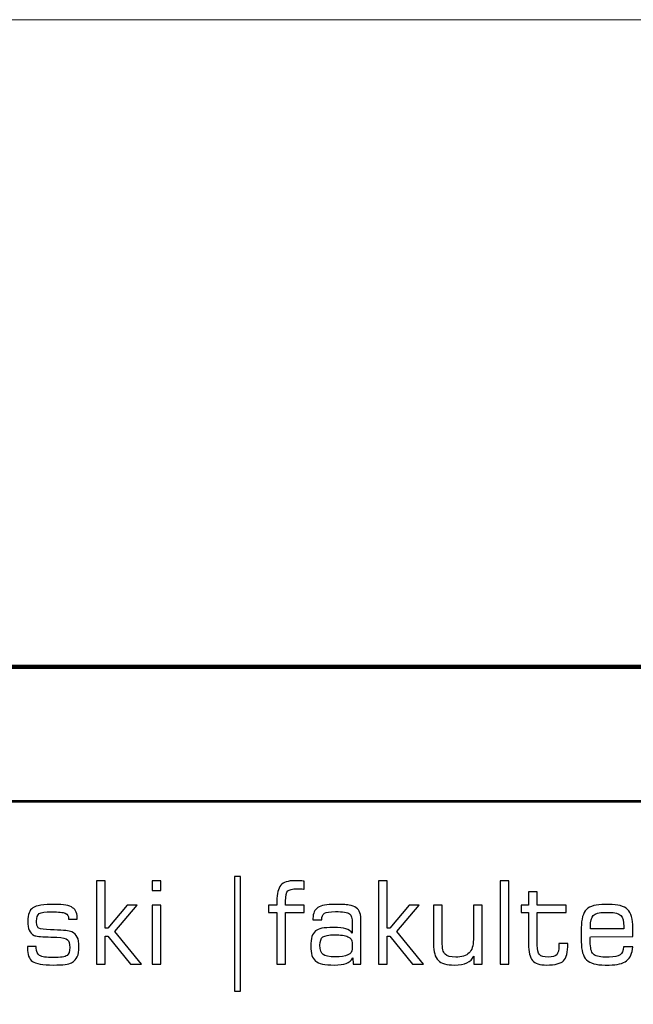
# Model space of a CAD drawing. Units: centimetres. Extents: x -18.9 to 77, y -16.6 to 31.8.
# Drawn here: x 2.5 to 4, y 8.1 to 10.5 of the extents above; entities that cross this region are included whole.
import ezdxf

# ---------------------------------------------------------------- set-up
doc = ezdxf.new("R2010")
doc.units = ezdxf.units.CM
doc.header["$MEASUREMENT"] = 0
doc.layers.add('Layer 1', color=7, linetype='Continuous')

msp = doc.modelspace()

# ---------------------------------------------------------------- linework, layer by layer
at = {"layer": 'Layer 1', "color": 250, "lineweight": 18}
msp.add_lwpolyline([(-14.85, -10.5), (14.85, -10.5), (14.85, 10.5), (-14.85, 10.5), (-14.85, -10.5)], close=True, dxfattribs=at)
at = {"layer": 'Layer 1', "color": 250, "lineweight": 211}
msp.add_open_spline([(1.0543, 8.91014), (1.0543, 8.91014), (11.88465, 8.91014), (11.88465, 8.91014)], degree=3, dxfattribs=at)
at = {"layer": 'Layer 1', "color": 250, "lineweight": 53}
msp.add_open_spline([(1.0543, 8.58014), (1.0543, 8.58014), (11.88465, 8.58014), (11.88465, 8.58014)], degree=3, dxfattribs=at)
at = {"layer": 'Layer 1', "color": 250}
for points, knots in [([(3.07049, 8.39541), (3.07049, 8.39541), (3.07049, 8.11319), (3.07049, 8.11319), (3.07049, 8.11319), (3.07049, 8.11319), (3.05554, 8.11319), (3.05554, 8.11319), (3.05554, 8.11319), (3.05554, 8.11319), (3.05554, 8.39541), (3.05554, 8.39541), (3.05554, 8.39541), (3.05554, 8.39541), (3.07049, 8.39541), (3.07049, 8.39541)], [0, 0, 0, 0, 0.2, 0.2, 0.2, 0.2, 0.4, 0.4, 0.4, 0.4, 0.6, 0.6, 0.6, 0.6, 1, 1, 1, 1]), ([(2.71674, 8.17979), (2.71674, 8.17979), (2.71674, 8.38496), (2.71674, 8.38496), (2.71674, 8.38496), (2.71674, 8.38496), (2.73818, 8.38496), (2.73818, 8.38496), (2.73818, 8.38496), (2.73818, 8.38496), (2.73818, 8.26836), (2.73818, 8.26836), (2.73818, 8.26836), (2.73818, 8.26836), (2.74477, 8.26836), (2.74477, 8.26836), (2.74477, 8.26836), (2.74477, 8.26836), (2.79214, 8.32485), (2.79214, 8.32485), (2.79214, 8.32485), (2.79214, 8.32485), (2.81664, 8.32485), (2.81664, 8.32485), (2.81664, 8.32485), (2.81664, 8.32485), (2.76184, 8.26022), (2.76184, 8.26022), (2.76184, 8.26022), (2.76184, 8.26022), (2.82737, 8.17979), (2.82737, 8.17979), (2.82737, 8.17979), (2.82737, 8.17979), (2.80027, 8.17979), (2.80027, 8.17979), (2.80027, 8.17979), (2.80027, 8.17979), (2.74477, 8.24865), (2.74477, 8.24865), (2.74477, 8.24865), (2.74477, 8.24865), (2.73818, 8.24865), (2.73818, 8.24865), (2.73818, 8.24865), (2.73818, 8.24865), (2.73818, 8.17979), (2.73818, 8.17979), (2.73818, 8.17979), (2.73818, 8.17979), (2.71674, 8.17979), (2.71674, 8.17979)], [0, 0, 0, 0, 0.0714286, 0.0714286, 0.0714286, 0.0714286, 0.1428571, 0.1428571, 0.1428571, 0.1428571, 0.2142857, 0.2142857, 0.2142857, 0.2142857, 0.2857143, 0.2857143, 0.2857143, 0.2857143, 0.3571429, 0.3571429, 0.3571429, 0.3571429, 0.4285714, 0.4285714, 0.4285714, 0.4285714, 0.5, 0.5, 0.5, 0.5, 0.5714286, 0.5714286, 0.5714286, 0.5714286, 0.6428571, 0.6428571, 0.6428571, 0.6428571, 0.7142857, 0.7142857, 0.7142857, 0.7142857, 0.7857143, 0.7857143, 0.7857143, 0.7857143, 0.8571429, 0.8571429, 0.8571429, 0.8571429, 1, 1, 1, 1]), ([(2.85329, 8.36069), (2.85329, 8.36069), (2.85329, 8.38496), (2.85329, 8.38496), (2.85329, 8.38496), (2.85329, 8.38496), (2.87473, 8.38496), (2.87473, 8.38496), (2.87473, 8.38496), (2.87473, 8.38496), (2.87473, 8.36069), (2.87473, 8.36069), (2.87473, 8.36069), (2.87473, 8.36069), (2.85329, 8.36069), (2.85329, 8.36069)], [0, 0, 0, 0, 0.2, 0.2, 0.2, 0.2, 0.4, 0.4, 0.4, 0.4, 0.6, 0.6, 0.6, 0.6, 1, 1, 1, 1]), ([(3.13992, 8.30651), (3.13992, 8.30651), (3.13992, 8.32485), (3.13992, 8.32485), (3.13992, 8.32485), (3.13992, 8.32485), (3.16024, 8.32485), (3.16024, 8.32485), (3.16024, 8.32485), (3.16024, 8.32593), (3.16024, 8.3272), (3.16019, 8.32866), (3.16019, 8.32866), (3.16015, 8.33007), (3.1601, 8.33205), (3.1601, 8.33463), (3.1601, 8.33463), (3.1601, 8.35312), (3.16335, 8.3661), (3.16979, 8.37368), (3.16979, 8.37368), (3.17628, 8.3812), (3.18748, 8.38496), (3.20347, 8.38496), (3.20347, 8.38496), (3.20761, 8.38496), (3.21165, 8.38487), (3.21556, 8.38468), (3.21556, 8.38468), (3.21951, 8.38449), (3.22346, 8.38421), (3.22741, 8.38388), (3.22741, 8.38388), (3.22741, 8.38388), (3.22741, 8.36436), (3.22741, 8.36436), (3.22741, 8.36436), (3.22623, 8.36446), (3.22459, 8.36455), (3.22247, 8.36464), (3.22247, 8.36464), (3.21612, 8.36483), (3.21175, 8.36493), (3.20935, 8.36493), (3.20935, 8.36493), (3.19825, 8.36493), (3.19086, 8.36323), (3.18719, 8.35989), (3.18719, 8.35989), (3.18352, 8.35651), (3.18169, 8.34813), (3.18169, 8.33468), (3.18169, 8.33468), (3.18169, 8.33468), (3.18169, 8.32485), (3.18169, 8.32485), (3.18169, 8.32485), (3.18169, 8.32485), (3.22741, 8.32485), (3.22741, 8.32485), (3.22741, 8.32485), (3.22741, 8.32485), (3.22741, 8.30651), (3.22741, 8.30651), (3.22741, 8.30651), (3.22741, 8.30651), (3.18169, 8.30651), (3.18169, 8.30651), (3.18169, 8.30651), (3.18169, 8.30651), (3.18169, 8.17979), (3.18169, 8.17979), (3.18169, 8.17979), (3.18169, 8.17979), (3.16024, 8.17979), (3.16024, 8.17979), (3.16024, 8.17979), (3.16024, 8.17979), (3.16024, 8.30651), (3.16024, 8.30651), (3.16024, 8.30651), (3.16024, 8.30651), (3.13992, 8.30651), (3.13992, 8.30651)], [0, 0, 0, 0, 0.0454545, 0.0454545, 0.0454545, 0.0454545, 0.0909091, 0.0909091, 0.0909091, 0.0909091, 0.1363636, 0.1363636, 0.1363636, 0.1363636, 0.1818182, 0.1818182, 0.1818182, 0.1818182, 0.2272727, 0.2272727, 0.2272727, 0.2272727, 0.2727273, 0.2727273, 0.2727273, 0.2727273, 0.3181818, 0.3181818, 0.3181818, 0.3181818, 0.3636364, 0.3636364, 0.3636364, 0.3636364, 0.4090909, 0.4090909, 0.4090909, 0.4090909, 0.4545455, 0.4545455, 0.4545455, 0.4545455, 0.5, 0.5, 0.5, 0.5, 0.5454545, 0.5454545, 0.5454545, 0.5454545, 0.5909091, 0.5909091, 0.5909091, 0.5909091, 0.6363636, 0.6363636, 0.6363636, 0.6363636, 0.6818182, 0.6818182, 0.6818182, 0.6818182, 0.7272727, 0.7272727, 0.7272727, 0.7272727, 0.7727273, 0.7727273, 0.7727273, 0.7727273, 0.8181818, 0.8181818, 0.8181818, 0.8181818, 0.8636364, 0.8636364, 0.8636364, 0.8636364, 0.9090909, 0.9090909, 0.9090909, 0.9090909, 1, 1, 1, 1]), ([(3.41001, 8.17979), (3.41001, 8.17979), (3.41001, 8.38496), (3.41001, 8.38496), (3.41001, 8.38496), (3.41001, 8.38496), (3.43145, 8.38496), (3.43145, 8.38496), (3.43145, 8.38496), (3.43145, 8.38496), (3.43145, 8.26836), (3.43145, 8.26836), (3.43145, 8.26836), (3.43145, 8.26836), (3.43804, 8.26836), (3.43804, 8.26836), (3.43804, 8.26836), (3.43804, 8.26836), (3.48541, 8.32485), (3.48541, 8.32485), (3.48541, 8.32485), (3.48541, 8.32485), (3.50991, 8.32485), (3.50991, 8.32485), (3.50991, 8.32485), (3.50991, 8.32485), (3.45511, 8.26022), (3.45511, 8.26022), (3.45511, 8.26022), (3.45511, 8.26022), (3.52064, 8.17979), (3.52064, 8.17979), (3.52064, 8.17979), (3.52064, 8.17979), (3.49354, 8.17979), (3.49354, 8.17979), (3.49354, 8.17979), (3.49354, 8.17979), (3.43804, 8.24865), (3.43804, 8.24865), (3.43804, 8.24865), (3.43804, 8.24865), (3.43145, 8.24865), (3.43145, 8.24865), (3.43145, 8.24865), (3.43145, 8.24865), (3.43145, 8.17979), (3.43145, 8.17979), (3.43145, 8.17979), (3.43145, 8.17979), (3.41001, 8.17979), (3.41001, 8.17979)], [0, 0, 0, 0, 0.0714286, 0.0714286, 0.0714286, 0.0714286, 0.1428571, 0.1428571, 0.1428571, 0.1428571, 0.2142857, 0.2142857, 0.2142857, 0.2142857, 0.2857143, 0.2857143, 0.2857143, 0.2857143, 0.3571429, 0.3571429, 0.3571429, 0.3571429, 0.4285714, 0.4285714, 0.4285714, 0.4285714, 0.5, 0.5, 0.5, 0.5, 0.5714286, 0.5714286, 0.5714286, 0.5714286, 0.6428571, 0.6428571, 0.6428571, 0.6428571, 0.7142857, 0.7142857, 0.7142857, 0.7142857, 0.7857143, 0.7857143, 0.7857143, 0.7857143, 0.8571429, 0.8571429, 0.8571429, 0.8571429, 1, 1, 1, 1]), ([(3.70917, 8.17979), (3.70917, 8.17979), (3.70917, 8.38496), (3.70917, 8.38496), (3.70917, 8.38496), (3.70917, 8.38496), (3.73061, 8.38496), (3.73061, 8.38496), (3.73061, 8.38496), (3.73061, 8.38496), (3.73061, 8.17979), (3.73061, 8.17979), (3.73061, 8.17979), (3.73061, 8.17979), (3.70917, 8.17979), (3.70917, 8.17979)], [0, 0, 0, 0, 0.2, 0.2, 0.2, 0.2, 0.4, 0.4, 0.4, 0.4, 0.6, 0.6, 0.6, 0.6, 1, 1, 1, 1]), ([(3.76076, 8.30651), (3.76076, 8.30651), (3.76076, 8.32485), (3.76076, 8.32485), (3.76076, 8.32485), (3.76076, 8.32485), (3.77854, 8.32485), (3.77854, 8.32485), (3.77854, 8.32485), (3.77854, 8.32485), (3.77854, 8.35759), (3.77854, 8.35759), (3.77854, 8.35759), (3.77854, 8.35759), (3.79999, 8.35759), (3.79999, 8.35759), (3.79999, 8.35759), (3.79999, 8.35759), (3.79999, 8.32485), (3.79999, 8.32485), (3.79999, 8.32485), (3.79999, 8.32485), (3.87111, 8.32485), (3.87111, 8.32485), (3.87111, 8.32485), (3.87111, 8.32485), (3.87111, 8.30651), (3.87111, 8.30651), (3.87111, 8.30651), (3.87111, 8.30651), (3.79999, 8.30651), (3.79999, 8.30651), (3.79999, 8.30651), (3.79999, 8.30651), (3.79999, 8.22664), (3.79999, 8.22664), (3.79999, 8.22664), (3.79999, 8.21526), (3.80187, 8.20749), (3.80559, 8.2034), (3.80559, 8.2034), (3.8093, 8.19931), (3.81641, 8.19729), (3.82685, 8.19729), (3.82685, 8.19729), (3.83724, 8.19729), (3.84425, 8.19926), (3.84787, 8.20321), (3.84787, 8.20321), (3.8515, 8.20717), (3.85333, 8.21497), (3.85333, 8.22664), (3.85333, 8.22664), (3.85333, 8.22664), (3.85333, 8.23087), (3.85333, 8.23087), (3.85333, 8.23087), (3.85333, 8.23087), (3.87511, 8.23087), (3.87511, 8.23087), (3.87511, 8.23087), (3.87511, 8.23087), (3.87511, 8.22965), (3.87511, 8.22965), (3.87511, 8.22965), (3.87511, 8.20923), (3.87172, 8.1955), (3.865, 8.18844), (3.865, 8.18844), (3.85822, 8.18134), (3.84421, 8.17781), (3.8229, 8.17781), (3.8229, 8.17781), (3.80629, 8.17781), (3.79472, 8.18158), (3.78823, 8.18906), (3.78823, 8.18906), (3.78179, 8.19654), (3.77854, 8.21008), (3.77854, 8.22965), (3.77854, 8.22965), (3.77854, 8.22965), (3.77854, 8.30651), (3.77854, 8.30651), (3.77854, 8.30651), (3.77854, 8.30651), (3.76076, 8.30651), (3.76076, 8.30651)], [0, 0, 0, 0, 0.0434783, 0.0434783, 0.0434783, 0.0434783, 0.0869565, 0.0869565, 0.0869565, 0.0869565, 0.1304348, 0.1304348, 0.1304348, 0.1304348, 0.173913, 0.173913, 0.173913, 0.173913, 0.2173913, 0.2173913, 0.2173913, 0.2173913, 0.2608696, 0.2608696, 0.2608696, 0.2608696, 0.3043478, 0.3043478, 0.3043478, 0.3043478, 0.3478261, 0.3478261, 0.3478261, 0.3478261, 0.3913043, 0.3913043, 0.3913043, 0.3913043, 0.4347826, 0.4347826, 0.4347826, 0.4347826, 0.4782609, 0.4782609, 0.4782609, 0.4782609, 0.5217391, 0.5217391, 0.5217391, 0.5217391, 0.5652174, 0.5652174, 0.5652174, 0.5652174, 0.6086957, 0.6086957, 0.6086957, 0.6086957, 0.6521739, 0.6521739, 0.6521739, 0.6521739, 0.6956522, 0.6956522, 0.6956522, 0.6956522, 0.7391304, 0.7391304, 0.7391304, 0.7391304, 0.7826087, 0.7826087, 0.7826087, 0.7826087, 0.826087, 0.826087, 0.826087, 0.826087, 0.8695652, 0.8695652, 0.8695652, 0.8695652, 0.9130435, 0.9130435, 0.9130435, 0.9130435, 1, 1, 1, 1]), ([(2.54684, 8.22297), (2.54684, 8.22297), (2.56857, 8.22297), (2.56857, 8.22297), (2.56857, 8.22297), (2.56857, 8.22297), (2.56857, 8.21968), (2.56857, 8.21968), (2.56857, 8.21968), (2.56857, 8.21074), (2.57135, 8.20458), (2.57685, 8.20119), (2.57685, 8.20119), (2.58236, 8.19785), (2.59341, 8.19616), (2.61006, 8.19616), (2.61006, 8.19616), (2.62869, 8.19616), (2.64016, 8.19785), (2.64449, 8.20129), (2.64449, 8.20129), (2.64882, 8.20467), (2.65098, 8.21126), (2.65098, 8.22099), (2.65098, 8.22099), (2.65098, 8.23045), (2.64919, 8.2368), (2.64567, 8.23995), (2.64567, 8.23995), (2.64214, 8.24315), (2.63334, 8.24508), (2.61919, 8.24583), (2.61919, 8.24583), (2.61396, 8.24611), (2.60691, 8.24639), (2.59797, 8.24668), (2.59797, 8.24668), (2.5785, 8.24719), (2.56693, 8.24856), (2.56326, 8.25063), (2.56326, 8.25063), (2.55776, 8.25368), (2.5538, 8.25782), (2.5515, 8.26304), (2.5515, 8.26304), (2.54915, 8.26827), (2.54797, 8.27579), (2.54797, 8.28562), (2.54797, 8.28562), (2.54797, 8.30171), (2.55206, 8.31257), (2.56025, 8.31827), (2.56025, 8.31827), (2.56839, 8.32396), (2.5864, 8.32683), (2.61425, 8.32683), (2.61425, 8.32683), (2.63584, 8.32683), (2.65042, 8.3241), (2.65808, 8.31869), (2.65808, 8.31869), (2.66575, 8.31328), (2.66961, 8.30373), (2.66961, 8.29014), (2.66961, 8.29014), (2.66961, 8.29014), (2.64816, 8.29014), (2.64816, 8.29014), (2.64816, 8.29014), (2.64816, 8.29014), (2.64816, 8.2915), (2.64816, 8.2915), (2.64816, 8.2915), (2.64816, 8.29795), (2.64539, 8.30237), (2.63983, 8.30481), (2.63983, 8.30481), (2.63424, 8.30726), (2.62318, 8.30848), (2.60667, 8.30848), (2.60667, 8.30848), (2.59063, 8.30848), (2.58047, 8.30702), (2.57605, 8.30406), (2.57605, 8.30406), (2.57163, 8.30114), (2.56942, 8.29498), (2.56942, 8.28562), (2.56942, 8.28562), (2.56942, 8.27993), (2.56984, 8.27598), (2.57064, 8.27368), (2.57064, 8.27368), (2.57149, 8.27137), (2.57295, 8.26963), (2.57507, 8.26845), (2.57507, 8.26845), (2.57939, 8.26615), (2.58894, 8.26483), (2.60376, 8.26446), (2.60376, 8.26446), (2.60752, 8.26436), (2.61044, 8.26427), (2.61246, 8.26417), (2.61246, 8.26417), (2.62459, 8.2637), (2.6341, 8.26309), (2.64101, 8.26229), (2.64101, 8.26229), (2.64792, 8.26154), (2.65282, 8.26046), (2.65578, 8.25905), (2.65578, 8.25905), (2.66222, 8.25613), (2.66679, 8.2519), (2.66947, 8.24639), (2.66947, 8.24639), (2.6722, 8.24084), (2.67356, 8.23285), (2.67356, 8.22236), (2.67356, 8.22236), (2.67356, 8.21173), (2.67224, 8.20359), (2.66956, 8.19809), (2.66956, 8.19809), (2.66688, 8.19258), (2.66213, 8.18769), (2.65522, 8.18346), (2.65522, 8.18346), (2.65211, 8.18144), (2.64698, 8.17998), (2.63993, 8.17913), (2.63993, 8.17913), (2.63283, 8.17824), (2.623, 8.17781), (2.61039, 8.17781), (2.61039, 8.17781), (2.58466, 8.17781), (2.56763, 8.18078), (2.55931, 8.1867), (2.55931, 8.1867), (2.55098, 8.19268), (2.54684, 8.20345), (2.54684, 8.21911), (2.54684, 8.21911), (2.54684, 8.21911), (2.54684, 8.22297), (2.54684, 8.22297)], [0, 0, 0, 0, 0.0263158, 0.0263158, 0.0263158, 0.0263158, 0.0526316, 0.0526316, 0.0526316, 0.0526316, 0.0789474, 0.0789474, 0.0789474, 0.0789474, 0.1052632, 0.1052632, 0.1052632, 0.1052632, 0.1315789, 0.1315789, 0.1315789, 0.1315789, 0.1578947, 0.1578947, 0.1578947, 0.1578947, 0.1842105, 0.1842105, 0.1842105, 0.1842105, 0.2105263, 0.2105263, 0.2105263, 0.2105263, 0.2368421, 0.2368421, 0.2368421, 0.2368421, 0.2631579, 0.2631579, 0.2631579, 0.2631579, 0.2894737, 0.2894737, 0.2894737, 0.2894737, 0.3157895, 0.3157895, 0.3157895, 0.3157895, 0.3421053, 0.3421053, 0.3421053, 0.3421053, 0.3684211, 0.3684211, 0.3684211, 0.3684211, 0.3947368, 0.3947368, 0.3947368, 0.3947368, 0.4210526, 0.4210526, 0.4210526, 0.4210526, 0.4473684, 0.4473684, 0.4473684, 0.4473684, 0.4736842, 0.4736842, 0.4736842, 0.4736842, 0.5, 0.5, 0.5, 0.5, 0.5263158, 0.5263158, 0.5263158, 0.5263158, 0.5526316, 0.5526316, 0.5526316, 0.5526316, 0.5789474, 0.5789474, 0.5789474, 0.5789474, 0.6052632, 0.6052632, 0.6052632, 0.6052632, 0.6315789, 0.6315789, 0.6315789, 0.6315789, 0.6578947, 0.6578947, 0.6578947, 0.6578947, 0.6842105, 0.6842105, 0.6842105, 0.6842105, 0.7105263, 0.7105263, 0.7105263, 0.7105263, 0.7368421, 0.7368421, 0.7368421, 0.7368421, 0.7631579, 0.7631579, 0.7631579, 0.7631579, 0.7894737, 0.7894737, 0.7894737, 0.7894737, 0.8157895, 0.8157895, 0.8157895, 0.8157895, 0.8421053, 0.8421053, 0.8421053, 0.8421053, 0.8684211, 0.8684211, 0.8684211, 0.8684211, 0.8947368, 0.8947368, 0.8947368, 0.8947368, 0.9210526, 0.9210526, 0.9210526, 0.9210526, 0.9473684, 0.9473684, 0.9473684, 0.9473684, 1, 1, 1, 1]), ([(2.85329, 8.17979), (2.85329, 8.17979), (2.85329, 8.32485), (2.85329, 8.32485), (2.85329, 8.32485), (2.85329, 8.32485), (2.87473, 8.32485), (2.87473, 8.32485), (2.87473, 8.32485), (2.87473, 8.32485), (2.87473, 8.17979), (2.87473, 8.17979), (2.87473, 8.17979), (2.87473, 8.17979), (2.85329, 8.17979), (2.85329, 8.17979)], [0, 0, 0, 0, 0.2, 0.2, 0.2, 0.2, 0.4, 0.4, 0.4, 0.4, 0.6, 0.6, 0.6, 0.6, 1, 1, 1, 1]), ([(3.34646, 8.19508), (3.34317, 8.18901), (3.3379, 8.18463), (3.33071, 8.18191), (3.33071, 8.18191), (3.32346, 8.17918), (3.31349, 8.17781), (3.3007, 8.17781), (3.3007, 8.17781), (3.27802, 8.17781), (3.26278, 8.18106), (3.25507, 8.18755), (3.25507, 8.18755), (3.24736, 8.19404), (3.2435, 8.20608), (3.2435, 8.22377), (3.2435, 8.22377), (3.2435, 8.23398), (3.24439, 8.24197), (3.24618, 8.24776), (3.24618, 8.24776), (3.24797, 8.25354), (3.25093, 8.2582), (3.25507, 8.26168), (3.25507, 8.26168), (3.25855, 8.26464), (3.26368, 8.26671), (3.27045, 8.26794), (3.27045, 8.26794), (3.27723, 8.26921), (3.28691, 8.26982), (3.29961, 8.26982), (3.29961, 8.26982), (3.31274, 8.26982), (3.3228, 8.26874), (3.32972, 8.26657), (3.32972, 8.26657), (3.33668, 8.26441), (3.3419, 8.26083), (3.34538, 8.25575), (3.34538, 8.25575), (3.34538, 8.25575), (3.34538, 8.28078), (3.34538, 8.28078), (3.34538, 8.28078), (3.34538, 8.29263), (3.34308, 8.3003), (3.33851, 8.30383), (3.33851, 8.30383), (3.3339, 8.30731), (3.32238, 8.30905), (3.30394, 8.30905), (3.30394, 8.30905), (3.29054, 8.30905), (3.2816, 8.30764), (3.27718, 8.30481), (3.27718, 8.30481), (3.2728, 8.30204), (3.2705, 8.29677), (3.27031, 8.28901), (3.27031, 8.28901), (3.27031, 8.28901), (3.24886, 8.28901), (3.24886, 8.28901), (3.24886, 8.28901), (3.24886, 8.28901), (3.24886, 8.29235), (3.24886, 8.29235), (3.24886, 8.29235), (3.24886, 8.30477), (3.25286, 8.31361), (3.2609, 8.31888), (3.2609, 8.31888), (3.26895, 8.32419), (3.28282, 8.32683), (3.30248, 8.32683), (3.30248, 8.32683), (3.31782, 8.32683), (3.32948, 8.32617), (3.33748, 8.3249), (3.33748, 8.3249), (3.34548, 8.32363), (3.3514, 8.32156), (3.35526, 8.31869), (3.35526, 8.31869), (3.35949, 8.3154), (3.36246, 8.3113), (3.3642, 8.30641), (3.3642, 8.30641), (3.36594, 8.30157), (3.36683, 8.2932), (3.36683, 8.28134), (3.36683, 8.28134), (3.36683, 8.28134), (3.36683, 8.17979), (3.36683, 8.17979), (3.36683, 8.17979), (3.36683, 8.17979), (3.34731, 8.17979), (3.34731, 8.17979), (3.34731, 8.17979), (3.34731, 8.17979), (3.34646, 8.19508), (3.34646, 8.19508)], [0, 0, 0, 0, 0.037037, 0.037037, 0.037037, 0.037037, 0.0740741, 0.0740741, 0.0740741, 0.0740741, 0.1111111, 0.1111111, 0.1111111, 0.1111111, 0.1481481, 0.1481481, 0.1481481, 0.1481481, 0.1851852, 0.1851852, 0.1851852, 0.1851852, 0.2222222, 0.2222222, 0.2222222, 0.2222222, 0.2592593, 0.2592593, 0.2592593, 0.2592593, 0.2962963, 0.2962963, 0.2962963, 0.2962963, 0.3333333, 0.3333333, 0.3333333, 0.3333333, 0.3703704, 0.3703704, 0.3703704, 0.3703704, 0.4074074, 0.4074074, 0.4074074, 0.4074074, 0.4444444, 0.4444444, 0.4444444, 0.4444444, 0.4814815, 0.4814815, 0.4814815, 0.4814815, 0.5185185, 0.5185185, 0.5185185, 0.5185185, 0.5555556, 0.5555556, 0.5555556, 0.5555556, 0.5925926, 0.5925926, 0.5925926, 0.5925926, 0.6296296, 0.6296296, 0.6296296, 0.6296296, 0.6666667, 0.6666667, 0.6666667, 0.6666667, 0.7037037, 0.7037037, 0.7037037, 0.7037037, 0.7407407, 0.7407407, 0.7407407, 0.7407407, 0.7777778, 0.7777778, 0.7777778, 0.7777778, 0.8148148, 0.8148148, 0.8148148, 0.8148148, 0.8518519, 0.8518519, 0.8518519, 0.8518519, 0.8888889, 0.8888889, 0.8888889, 0.8888889, 0.9259259, 0.9259259, 0.9259259, 0.9259259, 1, 1, 1, 1]), ([(3.66481, 8.32485), (3.66481, 8.32485), (3.66481, 8.17979), (3.66481, 8.17979), (3.66481, 8.17979), (3.66481, 8.17979), (3.64416, 8.17979), (3.64416, 8.17979), (3.64416, 8.17979), (3.64416, 8.17979), (3.64416, 8.1995), (3.64416, 8.1995), (3.64416, 8.1995), (3.64077, 8.19211), (3.63517, 8.18666), (3.62736, 8.18313), (3.62736, 8.18313), (3.61956, 8.1796), (3.60926, 8.17781), (3.59646, 8.17781), (3.59646, 8.17781), (3.57751, 8.17781), (3.56424, 8.18167), (3.55657, 8.18934), (3.55657, 8.18934), (3.54895, 8.19701), (3.54514, 8.21046), (3.54514, 8.22965), (3.54514, 8.22965), (3.54514, 8.22965), (3.54514, 8.32485), (3.54514, 8.32485), (3.54514, 8.32485), (3.54514, 8.32485), (3.56659, 8.32485), (3.56659, 8.32485), (3.56659, 8.32485), (3.56659, 8.32485), (3.56659, 8.23421), (3.56659, 8.23421), (3.56659, 8.23421), (3.56659, 8.21916), (3.56885, 8.20923), (3.57337, 8.20444), (3.57337, 8.20444), (3.57783, 8.19969), (3.58663, 8.19729), (3.59966, 8.19729), (3.59966, 8.19729), (3.61471, 8.19729), (3.62572, 8.20072), (3.63268, 8.20764), (3.63268, 8.20764), (3.63959, 8.2145), (3.64307, 8.22542), (3.64307, 8.24042), (3.64307, 8.24042), (3.64307, 8.24042), (3.64307, 8.32485), (3.64307, 8.32485), (3.64307, 8.32485), (3.64307, 8.32485), (3.66481, 8.32485), (3.66481, 8.32485)], [0, 0, 0, 0, 0.0588235, 0.0588235, 0.0588235, 0.0588235, 0.1176471, 0.1176471, 0.1176471, 0.1176471, 0.1764706, 0.1764706, 0.1764706, 0.1764706, 0.2352941, 0.2352941, 0.2352941, 0.2352941, 0.2941176, 0.2941176, 0.2941176, 0.2941176, 0.3529412, 0.3529412, 0.3529412, 0.3529412, 0.4117647, 0.4117647, 0.4117647, 0.4117647, 0.4705882, 0.4705882, 0.4705882, 0.4705882, 0.5294118, 0.5294118, 0.5294118, 0.5294118, 0.5882353, 0.5882353, 0.5882353, 0.5882353, 0.6470588, 0.6470588, 0.6470588, 0.6470588, 0.7058824, 0.7058824, 0.7058824, 0.7058824, 0.7647059, 0.7647059, 0.7647059, 0.7647059, 0.8235294, 0.8235294, 0.8235294, 0.8235294, 0.8823529, 0.8823529, 0.8823529, 0.8823529, 1, 1, 1, 1]), ([(3.96683, 8.17781), (3.94514, 8.17781), (3.93, 8.18205), (3.92134, 8.19051), (3.92134, 8.19051), (3.91274, 8.19893), (3.90841, 8.2138), (3.90841, 8.23506), (3.90841, 8.23506), (3.90841, 8.23506), (3.90841, 8.26944), (3.90841, 8.26944), (3.90841, 8.26944), (3.90841, 8.2908), (3.91269, 8.30566), (3.9213, 8.31413), (3.9213, 8.31413), (3.92986, 8.32259), (3.94496, 8.32683), (3.96655, 8.32683), (3.96655, 8.32683), (3.96655, 8.32683), (3.97661, 8.32683), (3.97661, 8.32683), (3.97661, 8.32683), (3.9983, 8.32683), (4.01349, 8.32259), (4.02214, 8.31413), (4.02214, 8.31413), (4.0308, 8.30566), (4.03513, 8.2908), (4.03513, 8.26944), (4.03513, 8.26944), (4.03513, 8.26944), (4.03513, 8.24752), (4.03513, 8.24752), (4.03513, 8.24752), (4.03513, 8.24752), (3.9307, 8.24738), (3.9307, 8.24738), (3.9307, 8.24738), (3.93061, 8.24592), (3.93056, 8.24428), (3.93052, 8.24254), (3.93052, 8.24254), (3.93047, 8.24075), (3.93042, 8.23826), (3.93042, 8.23506), (3.93042, 8.23506), (3.93042, 8.22005), (3.93282, 8.21003), (3.93762, 8.20495), (3.93762, 8.20495), (3.94237, 8.19983), (3.95201, 8.19729), (3.96655, 8.19729), (3.96655, 8.19729), (3.96655, 8.19729), (3.97661, 8.19729), (3.97661, 8.19729), (3.97661, 8.19729), (3.98955, 8.19729), (3.99853, 8.19917), (4.00361, 8.20289), (4.00361, 8.20289), (4.00864, 8.2066), (4.01161, 8.21309), (4.01241, 8.22241), (4.01241, 8.22241), (4.01241, 8.22241), (4.03484, 8.22241), (4.03484, 8.22241), (4.03484, 8.22241), (4.03376, 8.20665), (4.02868, 8.19531), (4.01965, 8.1883), (4.01965, 8.1883), (4.01062, 8.1813), (3.99637, 8.17781), (3.97685, 8.17781), (3.97685, 8.17781), (3.97685, 8.17781), (3.96683, 8.17781), (3.96683, 8.17781)], [0, 0, 0, 0, 0.0454545, 0.0454545, 0.0454545, 0.0454545, 0.0909091, 0.0909091, 0.0909091, 0.0909091, 0.1363636, 0.1363636, 0.1363636, 0.1363636, 0.1818182, 0.1818182, 0.1818182, 0.1818182, 0.2272727, 0.2272727, 0.2272727, 0.2272727, 0.2727273, 0.2727273, 0.2727273, 0.2727273, 0.3181818, 0.3181818, 0.3181818, 0.3181818, 0.3636364, 0.3636364, 0.3636364, 0.3636364, 0.4090909, 0.4090909, 0.4090909, 0.4090909, 0.4545455, 0.4545455, 0.4545455, 0.4545455, 0.5, 0.5, 0.5, 0.5, 0.5454545, 0.5454545, 0.5454545, 0.5454545, 0.5909091, 0.5909091, 0.5909091, 0.5909091, 0.6363636, 0.6363636, 0.6363636, 0.6363636, 0.6818182, 0.6818182, 0.6818182, 0.6818182, 0.7272727, 0.7272727, 0.7272727, 0.7272727, 0.7727273, 0.7727273, 0.7727273, 0.7727273, 0.8181818, 0.8181818, 0.8181818, 0.8181818, 0.8636364, 0.8636364, 0.8636364, 0.8636364, 0.9090909, 0.9090909, 0.9090909, 0.9090909, 1, 1, 1, 1]), ([(3.9307, 8.26643), (3.9307, 8.26643), (4.01283, 8.26643), (4.01283, 8.26643), (4.01283, 8.26643), (4.01283, 8.26643), (4.01283, 8.27208), (4.01283, 8.27208), (4.01283, 8.27208), (4.01283, 8.28567), (4.01038, 8.29489), (4.00554, 8.29978), (4.00554, 8.29978), (4.00065, 8.30463), (3.99101, 8.30707), (3.97661, 8.30707), (3.97661, 8.30707), (3.97661, 8.30707), (3.96655, 8.30707), (3.96655, 8.30707), (3.96655, 8.30707), (3.9522, 8.30707), (3.94265, 8.30463), (3.93785, 8.29978), (3.93785, 8.29978), (3.9331, 8.29489), (3.9307, 8.28567), (3.9307, 8.27208), (3.9307, 8.27208), (3.9307, 8.27208), (3.9307, 8.26643), (3.9307, 8.26643)], [0, 0, 0, 0, 0.1111111, 0.1111111, 0.1111111, 0.1111111, 0.2222222, 0.2222222, 0.2222222, 0.2222222, 0.3333333, 0.3333333, 0.3333333, 0.3333333, 0.4444444, 0.4444444, 0.4444444, 0.4444444, 0.5555556, 0.5555556, 0.5555556, 0.5555556, 0.6666667, 0.6666667, 0.6666667, 0.6666667, 0.7777778, 0.7777778, 0.7777778, 0.7777778, 1, 1, 1, 1]), ([(3.34538, 8.21676), (3.34538, 8.21676), (3.34538, 8.23205), (3.34538, 8.23205), (3.34538, 8.23205), (3.34538, 8.23896), (3.34185, 8.244), (3.33485, 8.24719), (3.33485, 8.24719), (3.32784, 8.25044), (3.31664, 8.25204), (3.30131, 8.25204), (3.30131, 8.25204), (3.28729, 8.25204), (3.27788, 8.25025), (3.27318, 8.24672), (3.27318, 8.24672), (3.26843, 8.2432), (3.26608, 8.23642), (3.26608, 8.2264), (3.26608, 8.2264), (3.26608, 8.21497), (3.26857, 8.2074), (3.2736, 8.20359), (3.2736, 8.20359), (3.27859, 8.19978), (3.28861, 8.19785), (3.30366, 8.19785), (3.30366, 8.19785), (3.31716, 8.19785), (3.32746, 8.1995), (3.33466, 8.20274), (3.33466, 8.20274), (3.34181, 8.20599), (3.34538, 8.21069), (3.34538, 8.21676)], [0, 0, 0, 0, 0.1, 0.1, 0.1, 0.1, 0.2, 0.2, 0.2, 0.2, 0.3, 0.3, 0.3, 0.3, 0.4, 0.4, 0.4, 0.4, 0.5, 0.5, 0.5, 0.5, 0.6, 0.6, 0.6, 0.6, 0.7, 0.7, 0.7, 0.7, 0.8, 0.8, 0.8, 0.8, 1, 1, 1, 1])]:
    msp.add_open_spline(points, degree=3, knots=knots, dxfattribs=at)

doc.saveas('drawing.dxf')
